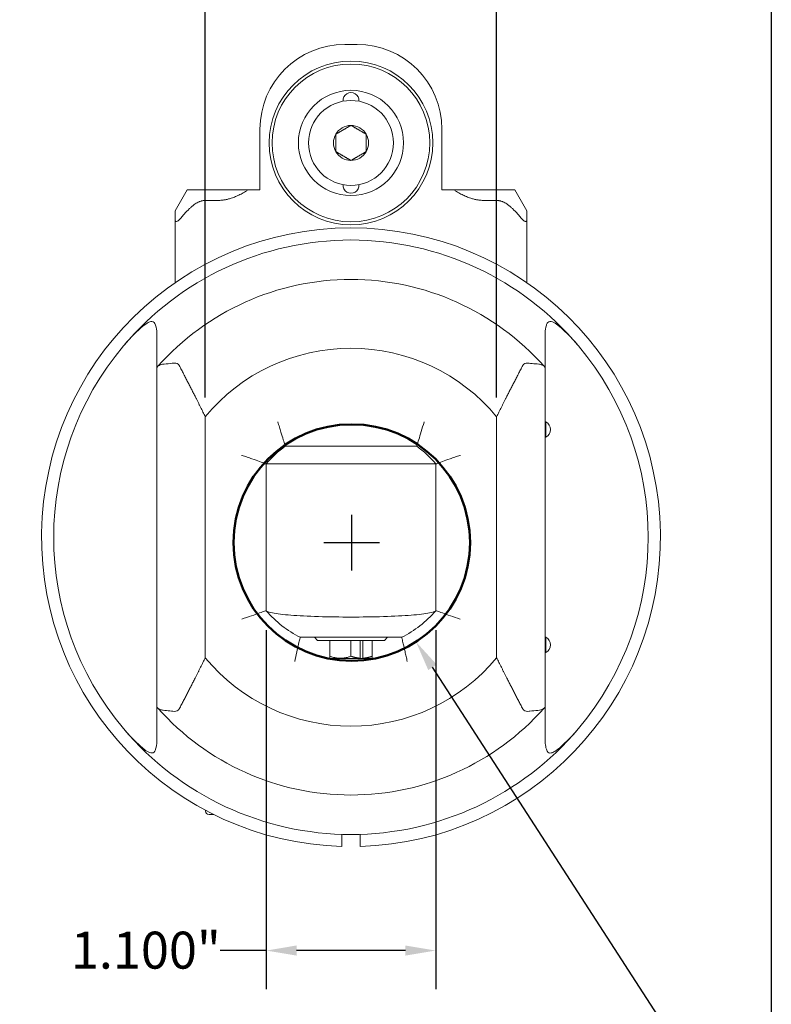
# Model space of a CAD drawing. Units: inches. Extents: x 0.5 to 21.5, y 0.5 to 16.5.
# Drawn here: x 16.6 to 21.5, y 4 to 10.4 of the extents above; entities that cross this region are included whole.
import ezdxf

# ---------------------------------------------------------------- set-up
doc = ezdxf.new("R2010")
doc.units = ezdxf.units.IN
doc.header["$LTSCALE"] = 2
doc.header["$MEASUREMENT"] = 0
doc.layers.get('0').update_dxf_attribs({"lineweight": 25})
doc.layers.add('D', color=7, linetype='Continuous', lineweight=18)
doc.layers.add('L', color=7, linetype='Continuous', lineweight=18)
doc.styles.add('DEFAULT-ANSI', font='arial.ttf')
doc.dimstyles.new('INCH', dxfattribs={"dimscale": 2, "dimtxt": 0.12, "dimasz": 0.098425, "dimexe": 0.125, "dimexo": 0.0625, "dimgap": 0.031496, "dimtad": 0, "dimtih": 1, "dimtoh": 1, "dimdec": 3, "dimrnd": 1e-08, "dimzin": 4, "dimdsep": 46, "dimtxsty": 'DEFAULT-ANSI', "dimcen": 0.09, "dimdle": 0.393701, "dimclrd": 7, "dimclre": 7, "dimclrt": 7, "dimadec": 0, "dimazin": 1, "dimtfac": 0.666667, "dimtdec": 3, "dimtofl": 0, "dimtmove": 0, "dimatfit": 3, "dimfxl": 1, "dimtolj": 1, "dimtzin": 4, "dimlwd": 25, "dimlwe": 25, "dimarcsym": 0})

# ---------------------------------------------------------------- blocks, each defined once
blk = doc.blocks.new('Borders A PLAIN')
at = {"layer": 'L', "color": 7, "linetype": 'Continuous', "lineweight": 25}
blk.add_line((10.7492, 8.2483), (10.7492, 0.2483), dxfattribs=at)
blk = doc.blocks.new('*D46')
at = {"layer": 'D', "color": 7, "linetype": 'Continuous', "lineweight": 25, "transparency": 16777216}
for p, q in [((17.8256, 7.939), (17.8256, 11.7943)), ((19.7161, 7.939), (19.7161, 11.7943)), ((18.0224, 11.5443), (18.2549, 11.5443)), ((19.5193, 11.5443), (19.2867, 11.5443))]:
    blk.add_line(p, q, dxfattribs=at)
at = {"layer": 'D', "color": 7, "linetype": 'Continuous', "transparency": 16777216}
for points in [[(18.0224, 11.5771), (18.0224, 11.5115), (17.8256, 11.5443)], [(19.5193, 11.5771), (19.5193, 11.5115), (19.7161, 11.5443)]]:
    blk.add_solid(points, dxfattribs=at)
at = {"layer": 'Defpoints', "color": 0, "linetype": 'Continuous', "transparency": 16777216}
for p in [(19.7161, 11.5443), (17.8256, 7.814), (19.7161, 7.814)]:
    blk.add_point(p, dxfattribs=at)
at = {"layer": 'D', "color": 7, "linetype": 'Continuous', "lineweight": 25, "transparency": 16777216, "insert": (18.3179, 11.6668), "char_height": 0.24, "attachment_point": 1, "style": 'DEFAULT-ANSI'}
blk.add_mtext('\\A1;\\fArial|b0|i0;1.891"', dxfattribs=at)
blk = doc.blocks.new('*D47')
at = {"layer": 'D', "color": 7, "linetype": 'Continuous', "lineweight": 25, "transparency": 16777216}
for p, q in [((18.7757, 6.8173), (18.7757, 7.1773)), ((18.5957, 6.9973), (18.9557, 6.9973)), ((21.0932, 3.4174), (19.2998, 6.1878)), ((20.5057, 3.4174), (21.0932, 3.4174))]:
    blk.add_line(p, q, dxfattribs=at)
at = {"layer": 'D', "color": 7, "linetype": 'Continuous', "transparency": 16777216}
blk.add_solid([(19.3273, 6.2056), (19.2722, 6.1699), (19.1928, 6.353)], dxfattribs=at)
at = {"layer": 'Defpoints', "color": 0, "linetype": 'Continuous', "transparency": 16777216}
for p in [(18.3586, 7.6416), (19.1928, 6.353)]:
    blk.add_point(p, dxfattribs=at)
at = {"layer": 'D', "color": 1, "linetype": 'Continuous', "lineweight": 25, "transparency": 16777216, "insert": (15.8152, 3.4836), "char_height": 0.24, "attachment_point": 1, "style": 'DEFAULT-ANSI'}
blk.add_mtext('\\A1;\\fArial|b1|i0;∅1.535" Min Clearance Circle\\P', dxfattribs=at)
blk = doc.blocks.new('*D48')
at = {"layer": 'D', "color": 7, "linetype": 'Continuous', "lineweight": 25, "transparency": 16777216}
for p, q in [((18.2211, 6.4295), (18.2211, 4.0997)), ((19.3206, 6.4295), (19.3206, 4.0997)), ((18.2211, 4.3497), (17.9219, 4.3497)), ((19.1238, 4.3497), (18.4179, 4.3497))]:
    blk.add_line(p, q, dxfattribs=at)
at = {"layer": 'D', "color": 7, "linetype": 'Continuous', "transparency": 16777216}
for points in [[(18.4179, 4.3826), (18.4179, 4.3169), (18.2211, 4.3497)], [(19.1238, 4.3826), (19.1238, 4.3169), (19.3206, 4.3497)]]:
    blk.add_solid(points, dxfattribs=at)
at = {"layer": 'Defpoints', "color": 0, "linetype": 'Continuous', "transparency": 16777216}
for p in [(18.2211, 6.5545), (19.3206, 6.5545), (19.3206, 4.3497)]:
    blk.add_point(p, dxfattribs=at)
at = {"layer": 'D', "color": 7, "linetype": 'Continuous', "lineweight": 25, "transparency": 16777216, "insert": (16.9531, 4.4723), "char_height": 0.24, "attachment_point": 1, "style": 'DEFAULT-ANSI'}
blk.add_mtext('\\A1;\\fArial|b0|i0;1.100"', dxfattribs=at)

msp = doc.modelspace()

# ---------------------------------------------------------------- linework, layer by layer
at = {"layer": 'L'}
for p, q in [((18.8102, 10.231), (18.7315, 10.231)), ((18.1803, 9.2862), (18.1803, 9.6799)), ((19.3614, 9.6799), (19.3614, 9.2862)), ((17.7078, 9.2862), (17.6291, 9.1498)), ((17.826, 9.2862), (17.7078, 9.2862)), ((17.826, 9.2862), (17.9047, 9.2862)), ((17.9047, 9.2862), (18.1015, 9.2862)), ((18.1015, 9.2862), (18.1803, 9.2862)), ((19.4401, 9.2862), (19.3614, 9.2862)), ((19.4401, 9.2862), (19.637, 9.2862)), ((19.7157, 9.2862), (19.637, 9.2862)), ((19.8338, 9.2862), (19.7157, 9.2862)), ((19.9126, 9.1498), (19.8338, 9.2862)), ((17.826, 9.218), (17.9047, 9.218)), ((19.7157, 9.218), (19.637, 9.218)), ((17.6291, 9.1498), (17.6291, 9.0931)), ((19.9126, 9.1498), (19.9126, 9.0931)), ((17.6291, 9.0931), (17.6291, 8.6839)), ((19.9126, 8.6839), (19.9126, 9.0931)), ((17.511, 8.1333), (17.511, 8.2853)), ((20.0307, 8.1333), (20.0307, 8.2853)), ((17.511, 8.1333), (17.511, 5.9311)), ((20.0307, 5.9311), (20.0307, 8.1333)), ((17.8256, 6.2504), (17.8256, 7.814)), ((19.7161, 7.814), (19.7161, 6.2504)), ((20.0358, 7.7802), (20.0307, 7.7802)), ((20.0358, 7.6818), (20.0358, 7.7802)), ((20.0358, 7.6818), (20.0307, 7.6818)), ((18.3446, 7.6228), (19.1972, 7.6228)), ((18.2197, 7.5083), (19.322, 7.5084)), ((18.2197, 7.5083), (18.2197, 7.5083)), ((18.2197, 7.5083), (18.2197, 6.5561)), ((19.322, 6.5561), (19.322, 7.5083)), ((19.1002, 6.3826), (18.4414, 6.3826)), ((18.5543, 6.3629), (18.5346, 6.3826)), ((18.5543, 6.3629), (18.9874, 6.3629)), ((18.633, 6.3629), (18.633, 6.2594)), ((18.7708, 6.3629), (18.7708, 6.2594)), ((18.8314, 6.2473), (18.8314, 6.3629)), ((18.8481, 6.3629), (18.8481, 6.2473)), ((18.9086, 6.2594), (18.9086, 6.3629)), ((18.9874, 6.3629), (19.0071, 6.3826)), ((20.0358, 6.3826), (20.0307, 6.3826)), ((20.0358, 6.2842), (20.0358, 6.3826)), ((20.0358, 6.2842), (20.0307, 6.2842)), ((18.633, 6.2594), (18.633, 6.2473)), ((18.6373, 6.2448), (18.633, 6.2473)), ((18.6373, 6.2448), (18.8292, 6.2448)), ((18.8314, 6.2473), (18.8292, 6.2448)), ((18.846, 6.2448), (18.8292, 6.2448)), ((18.846, 6.2448), (18.8481, 6.2473)), ((18.846, 6.2448), (18.9047, 6.2448)), ((18.9047, 6.2448), (18.9086, 6.2471)), ((18.9086, 6.2594), (18.9086, 6.2471)), ((17.511, 5.7791), (17.511, 5.9311)), ((20.0307, 5.7791), (20.0307, 5.9311)), ((17.826, 5.2606), (17.826, 5.2558)), ((17.8813, 5.2321), (17.8496, 5.2321))]:
    msp.add_line(p, q, dxfattribs=at)
for radius in [0.5315, 0.5118, 0.3413, 0.2756]:
    msp.add_circle((18.7708, 9.5913), radius, dxfattribs=at)
at = {"layer": 'L', "color": 1, "lineweight": 50, "true_color": 0xff0000}
msp.add_circle((18.7757, 6.9973), 0.7675, dxfattribs=at)
at = {"layer": 'L'}
for centre, radius, start, end in [((18.7315, 9.6799), 0.5512, 90, 180), ((18.8102, 9.6799), 0.5512, 0, 90), ((18.7708, 9.8669), 0.0512, 354.672, 185.328), ((18.7708, 9.5913), 0.1137, 90, 150), ((18.7708, 9.5913), 0.1137, 30, 90), ((18.7708, 9.5913), 0.1137, 150, 210), ((18.7708, 9.5913), 0.1137, 330, 30), ((18.7708, 9.5913), 0.1137, 210, 270), ((18.7708, 9.5913), 0.1137, 270, 330), ((18.7708, 9.3157), 0.0512, 174.672, 5.328), ((18.7708, 7.0322), 2.0079, 271.68541, 268.31459), ((18.7708, 7.0322), 1.9291, 40.0713, 139.9287), ((18.7708, 7.0322), 1.6732, 41.52489, 138.47511), ((18.7708, 7.0322), 1.9291, 139.9287, 220.0713), ((18.7708, 7.0322), 1.2267, 39.5917, 140.4083), ((18.7708, 7.0322), 1.9291, 319.9287, 40.0713), ((20.011, 7.731), 0.0551, 296.7655, 63.2345), ((18.7709, 7.0322), 0.7283, 125.82477, 139.18234), ((18.7709, 7.0322), 0.7283, 40.82314, 54.17616), ((18.7708, 7.0322), 0.7283, 220.99003, 243.11195), ((18.7708, 7.0322), 0.7283, 296.88805, 319.00997), ((20.011, 6.3334), 0.0551, 296.7655, 63.2345), ((18.7708, 7.0322), 1.2267, 219.5917, 320.4083), ((18.7708, 7.0322), 1.6732, 221.52489, 318.47511), ((18.7708, 7.0322), 1.9291, 220.0713, 319.9287), ((17.8496, 5.2558), 0.0236, 180, 270)]:
    msp.add_arc(centre, radius, start, end, dxfattribs=at)
msp.add_ellipse((17.5113, 2.3943), major_axis=(-0.0002, 4.5059), ratio=0.000042, start_param=0.720917, end_param=0.741748, dxfattribs=at)
for points, weights in [([(18.6724, 9.6481), (18.7216, 9.6765), (18.7708, 9.7049)], [1.18564064606, 1.36905989233, 1.18564064606]), ([(18.7708, 9.7049), (18.82, 9.6765), (18.8693, 9.6481)], [1.18564064606, 1.36905989233, 1.18564064606]), ([(18.6724, 9.5344), (18.6724, 9.5913), (18.6724, 9.6481)], [1.18564064606, 1.36905989232, 1.18564064606]), ([(18.8693, 9.6481), (18.8693, 9.5913), (18.8693, 9.5344)], [1.18564064606, 1.36905989232, 1.18564064606]), ([(18.7708, 9.4776), (18.7216, 9.506), (18.6724, 9.5344)], [1.18564064606, 1.36905989233, 1.18564064606]), ([(18.8693, 9.5344), (18.82, 9.506), (18.7708, 9.4776)], [1.18564064606, 1.36905989233, 1.18564064606]), ([(17.9047, 9.218), (17.9992, 9.218), (18.1015, 9.2862)], [1.64307315092, 1.64307315092, 1.577350258]), ([(19.4401, 9.2862), (19.5425, 9.218), (19.637, 9.218)], [1.577350258, 1.64307315092, 1.64307315092]), ([(17.6685, 9.105), (17.7607, 9.218), (17.826, 9.218)], [1.71135239382, 2.06578511985, 2.06578511985]), ([(19.7157, 9.218), (19.7809, 9.218), (19.8732, 9.105)], [2.06578511985, 2.06578511985, 1.71135239394]), ([(17.511, 8.2853), (17.511, 8.3163), (17.511, 8.348)], [1.04410882546, 1.03665734918, 1.02894673637]), ([(20.0307, 8.348), (20.0307, 8.3163), (20.0307, 8.2853)], [1.02894673637, 1.03665734916, 1.04410882544]), ([(17.8256, 7.814), (17.7558, 7.9555), (17.6565, 8.1462)], [1.04043337882, 1.05088766253, 1.03392177371]), ([(19.7161, 7.814), (19.7858, 7.9555), (19.8852, 8.1462)], [1.04043338587, 1.05088766751, 1.03392177648]), ([(17.8256, 6.2504), (17.7558, 6.1089), (17.6565, 5.9183)], [1.04043338587, 1.0508876675, 1.03392177648]), ([(18.7708, 6.2594), (18.7019, 6.2364), (18.633, 6.2594)], [1.83362605846, 2.1172889969, 1.83362605846]), ([(18.7708, 6.2594), (18.8032, 6.2486), (18.8314, 6.2473)], [1.83362605846, 1.95691964364, 1.97303455944]), ([(18.9086, 6.2594), (18.8762, 6.2486), (18.8481, 6.2473)], [1.83362605846, 1.95691964363, 1.97303455944]), ([(19.8852, 5.9183), (19.7858, 6.1089), (19.7161, 6.2504)], [1.03392177648, 1.05088766751, 1.04043338587]), ([(20.0307, 5.7791), (20.0307, 5.7482), (20.0307, 5.7164)], [1.04410882544, 1.0366573516, 1.0289467414]), ([(18.7118, 5.0252), (18.7118, 5.0654), (18.7118, 5.104)], [1.00850972308, 1.0059971754, 1.00308912932]), ([(18.8299, 5.104), (18.8299, 5.0654), (18.8299, 5.0252)], [1.00308912932, 1.0059971754, 1.00850972308])]:
    msp.add_rational_spline(points, weights, degree=2, dxfattribs=at)
for points, knots in [([(17.6291, 9.0931), (17.6291, 9.0904), (17.6295, 9.0879), (17.6308, 9.0848), (17.6317, 9.0836), (17.6339, 9.082), (17.6354, 9.0816), (17.6385, 9.0816), (17.6405, 9.082), (17.6445, 9.0836), (17.6466, 9.0848), (17.6547, 9.0901), (17.6616, 9.0968), (17.6674, 9.1037), (17.6679, 9.1043), (17.6685, 9.105)], [-0.3250829, -0.3250829, -0.3250829, -0.3250829, -0.2961474, -0.2961474, -0.2761857, -0.2761857, -0.256224, -0.256224, -0.2362622, -0.2362622, -0.2163005, -0.2163005, -0.15434, -0.15434, -0.1479286, -0.1479286, -0.1479286, -0.1479286]), ([(19.9126, 9.0931), (19.9125, 9.0904), (19.9122, 9.0879), (19.9108, 9.0848), (19.91, 9.0836), (19.9077, 9.082), (19.9063, 9.0816), (19.9031, 9.0816), (19.9012, 9.082), (19.8972, 9.0836), (19.895, 9.0848), (19.8869, 9.0901), (19.8801, 9.0968), (19.8743, 9.1037), (19.8737, 9.1043), (19.8732, 9.105)], [0.187365, 0.187365, 0.187365, 0.187365, 0.2163005, 0.2163005, 0.2362622, 0.2362622, 0.256224, 0.256224, 0.2761857, 0.2761857, 0.2961474, 0.2961474, 0.3581079, 0.3581079, 0.3645193, 0.3645193, 0.3645193, 0.3645193]), ([(17.2946, 8.2741), (17.3078, 8.2898), (17.3215, 8.3053), (17.3587, 8.3452), (17.3828, 8.3688), (17.4074, 8.3908)], [-5.576039, -5.576039, -5.576039, -5.576039, -5.427541, -5.427541, -5.1840217, -5.1840217, -5.1840217, -5.1840217]), ([(17.5029, 8.4088), (17.5015, 8.413), (17.4999, 8.4169), (17.495, 8.4252), (17.4913, 8.4289), (17.4822, 8.4329), (17.477, 8.4332), (17.4639, 8.4306), (17.456, 8.4269), (17.4359, 8.4148), (17.4222, 8.4041), (17.4074, 8.3908)], [1.2546664, 1.2546664, 1.2546664, 1.2546664, 1.3319731, 1.3319731, 1.4477953, 1.4477953, 1.5608295, 1.5608295, 1.7044044, 1.7044044, 1.9207052, 1.9207052, 1.9207052, 1.9207052]), ([(17.511, 8.348), (17.511, 8.3637), (17.5097, 8.3798), (17.5055, 8.3995), (17.5043, 8.4042), (17.5029, 8.4088)], [1.6596733, 1.6596733, 1.6596733, 1.6596733, 1.8025256, 1.8025256, 1.8486662, 1.8486662, 1.8486662, 1.8486662]), ([(20.0388, 8.4088), (20.0373, 8.4042), (20.0361, 8.3995), (20.0319, 8.3798), (20.0307, 8.3637), (20.0307, 8.348)], [-1.8486662, -1.8486662, -1.8486662, -1.8486662, -1.8025256, -1.8025256, -1.6596733, -1.6596733, -1.6596733, -1.6596733]), ([(20.1343, 8.3908), (20.1272, 8.3972), (20.12, 8.4033), (20.1005, 8.4183), (20.0892, 8.4254), (20.0728, 8.432), (20.0665, 8.4332), (20.0562, 8.4319), (20.0522, 8.43), (20.0451, 8.4232), (20.0422, 8.4182), (20.0396, 8.4111), (20.0392, 8.4099), (20.0388, 8.4088)], [7.1553819, 7.1553819, 7.1553819, 7.1553819, 7.2764616, 7.2764616, 7.486346, 7.486346, 7.6280879, 7.6280879, 7.7444633, 7.7444633, 7.872791, 7.872791, 7.8967201, 7.8967201, 7.8967201, 7.8967201]), ([(20.1343, 8.3908), (20.1589, 8.3688), (20.183, 8.3452), (20.2201, 8.3053), (20.2338, 8.2898), (20.2471, 8.2741)], [-12.3816559, -12.3816559, -12.3816559, -12.3816559, -12.1381365, -12.1381365, -11.9896386, -11.9896386, -11.9896386, -11.9896386]), ([(17.511, 8.1333), (17.511, 8.1333), (17.5119, 8.1344), (17.5149, 8.1379), (17.5164, 8.1395), (17.5181, 8.1415)], [1.4185131, 1.4185131, 1.4185131, 1.4185131, 1.4941822, 1.4941822, 1.5395311, 1.5395311, 1.5395311, 1.5395311]), ([(17.5181, 8.1415), (17.5202, 8.1438), (17.5227, 8.1458), (17.5336, 8.152), (17.5444, 8.1545), (17.5743, 8.158), (17.5924, 8.1585), (17.6113, 8.161), (17.6129, 8.1613), (17.6146, 8.1615)], [3.1344435, 3.1344435, 3.1344435, 3.1344435, 3.1913976, 3.1913976, 3.3370163, 3.3370163, 3.5079432, 3.5079432, 3.5244452, 3.5244452, 3.5244452, 3.5244452]), ([(17.6565, 8.1462), (17.6546, 8.1496), (17.6519, 8.153), (17.6452, 8.1585), (17.6397, 8.1608), (17.6286, 8.1629), (17.6213, 8.1626), (17.6146, 8.1615)], [-9.3823841, -9.3823841, -9.3823841, -9.3823841, -9.3532111, -9.3532111, -9.3135657, -9.3135657, -9.2619101, -9.2619101, -9.2619101, -9.2619101]), ([(19.8852, 8.1462), (19.8871, 8.1496), (19.8897, 8.153), (19.8965, 8.1585), (19.9019, 8.1608), (19.913, 8.1629), (19.9204, 8.1626), (19.9271, 8.1615)], [-9.3823841, -9.3823841, -9.3823841, -9.3823841, -9.3532111, -9.3532111, -9.3135657, -9.3135657, -9.2619101, -9.2619101, -9.2619101, -9.2619101]), ([(19.9271, 8.1615), (19.9333, 8.1605), (19.9397, 8.1598), (19.9611, 8.1579), (19.9759, 8.1573), (19.9972, 8.1542), (20.0042, 8.1526), (20.0158, 8.1481), (20.0202, 8.1452), (20.0235, 8.1415)], [4.8373268, 4.8373268, 4.8373268, 4.8373268, 4.9012235, 4.9012235, 5.0505972, 5.0505972, 5.1425617, 5.1425617, 5.2315763, 5.2315763, 5.2315763, 5.2315763]), ([(20.0235, 8.1415), (20.0253, 8.1395), (20.0267, 8.1379), (20.0297, 8.1344), (20.0307, 8.1333), (20.0307, 8.1333)], [2.7160082, 2.7160082, 2.7160082, 2.7160082, 2.7613571, 2.7613571, 2.8370262, 2.8370262, 2.8370262, 2.8370262]), ([(18.3445, 7.6228), (18.3445, 7.6228), (18.3445, 7.6228), (18.3445, 7.6229), (18.3433, 7.6267), (18.3386, 7.6412), (18.3352, 7.6519), (18.3265, 7.6795), (18.3213, 7.6964), (18.3126, 7.7251), (18.3094, 7.7357), (18.303, 7.7576), (18.2997, 7.7687), (18.2964, 7.78), (18.2964, 7.7801), (18.2963, 7.7802)], [0.6442102, 0.6442102, 0.6442102, 0.6442102, 0.646691, 0.646691, 0.7961007, 0.7961007, 0.9495401, 0.9495401, 1.1107791, 1.1107791, 1.1993321, 1.1993321, 1.2880587, 1.2880587, 1.2890217, 1.2890217, 1.2890217, 1.2890217]), ([(19.2453, 7.7802), (19.2453, 7.7801), (19.2453, 7.78), (19.239, 7.7586), (19.2328, 7.7374), (19.221, 7.6985), (19.2156, 7.6809), (19.2065, 7.6521), (19.203, 7.6409), (19.1983, 7.6264), (19.1971, 7.6228), (19.1971, 7.6228)], [-0.0009627, -0.0009627, -0.0009627, -0.0009627, 0, 0, 0.1691508, 0.1691508, 0.335737, 0.335737, 0.4949127, 0.4949127, 0.6442102, 0.6442102, 0.6442102, 0.6442102]), ([(18.0622, 7.5637), (18.0623, 7.5637), (18.0624, 7.5636), (18.0738, 7.5598), (18.0851, 7.556), (18.1071, 7.5485), (18.1179, 7.5448), (18.1466, 7.5348), (18.1635, 7.5288), (18.1908, 7.519), (18.2014, 7.5151), (18.2157, 7.5098), (18.2194, 7.5084), (18.2196, 7.5083), (18.2197, 7.5083), (18.2197, 7.5083)], [-0.0009653, -0.0009653, -0.0009653, -0.0009653, 0, 0, 0.090732, 0.090732, 0.1812333, 0.1812333, 0.3439295, 0.3439295, 0.4964888, 0.4964888, 0.6438189, 0.6438189, 0.6482442, 0.6482442, 0.6482442, 0.6482442]), ([(19.322, 7.5083), (19.322, 7.5083), (19.322, 7.5083), (19.3222, 7.5084), (19.326, 7.5098), (19.3403, 7.5151), (19.3509, 7.519), (19.3782, 7.5288), (19.395, 7.5348), (19.4238, 7.5448), (19.4345, 7.5485), (19.4566, 7.556), (19.4678, 7.5598), (19.4793, 7.5636), (19.4794, 7.5637), (19.4795, 7.5637)], [0.6488696, 0.6488696, 0.6488696, 0.6488696, 0.6532968, 0.6532968, 0.8006893, 0.8006893, 0.9533133, 0.9533133, 1.1160784, 1.1160784, 1.2066181, 1.2066181, 1.2973885, 1.2973885, 1.2983542, 1.2983542, 1.2983542, 1.2983542]), ([(18.0622, 6.5007), (18.0623, 6.5008), (18.0624, 6.5008), (18.0841, 6.508), (18.1055, 6.5153), (18.1448, 6.529), (18.1625, 6.5352), (18.1911, 6.5456), (18.2021, 6.5496), (18.2162, 6.5548), (18.2197, 6.5561), (18.2197, 6.5561)], [-1.2978038, -1.2978038, -1.2978038, -1.2978038, -1.2968389, -1.2968389, -1.1236755, -1.1236755, -0.9539421, -0.9539421, -0.7940782, -0.7940782, -0.6482442, -0.6482442, -0.6482442, -0.6482442]), ([(18.2211, 6.5545), (18.2253, 6.5497), (18.2388, 6.545), (18.2898, 6.5351), (18.3323, 6.5302), (18.4302, 6.5226), (18.4921, 6.5193), (18.6278, 6.5151), (18.7016, 6.514), (18.7708, 6.514), (18.84, 6.514), (18.9138, 6.5151), (19.0495, 6.5193), (19.1115, 6.5226), (19.2094, 6.5302), (19.2519, 6.5351), (19.3029, 6.545), (19.3163, 6.5497), (19.3206, 6.5545)], [6.438887, 6.438887, 6.438887, 6.438887, 6.868769, 6.868769, 7.397914, 7.397914, 7.925171, 7.925171, 8.452429, 8.452429, 8.452429, 8.979686, 8.979686, 9.506943, 9.506943, 10.036088, 10.036088, 10.465971, 10.465971, 10.465971, 10.465971]), ([(19.4795, 6.5007), (19.4794, 6.5008), (19.4793, 6.5008), (19.4576, 6.508), (19.4362, 6.5153), (19.3969, 6.529), (19.3792, 6.5352), (19.3505, 6.5456), (19.3395, 6.5496), (19.3255, 6.5548), (19.322, 6.5561), (19.322, 6.5561)], [-0.0009653, -0.0009653, -0.0009653, -0.0009653, 0, 0, 0.1732368, 0.1732368, 0.3430422, 0.3430422, 0.5029738, 0.5029738, 0.6488696, 0.6488696, 0.6488696, 0.6488696]), ([(18.4414, 6.3826), (18.4414, 6.3826), (18.4414, 6.3826), (18.4414, 6.3826), (18.4405, 6.3787), (18.4369, 6.3635), (18.4342, 6.3521), (18.4275, 6.3232), (18.4235, 6.3057), (18.4149, 6.2672), (18.4103, 6.2465), (18.4058, 6.2254), (18.4058, 6.2253), (18.4057, 6.2251)], [-0.6375604, -0.6375604, -0.6375604, -0.6375604, -0.637143, -0.637143, -0.4833323, -0.4833323, -0.325362, -0.325362, -0.1633724, -0.1633724, 0, 0, 0.0009731, 0.0009731, 0.0009731, 0.0009731]), ([(19.1359, 6.2251), (19.1359, 6.2253), (19.1359, 6.2254), (19.1335, 6.2365), (19.1311, 6.2475), (19.1264, 6.269), (19.124, 6.2795), (19.1176, 6.3082), (19.1137, 6.3251), (19.1072, 6.3531), (19.1046, 6.3641), (19.1011, 6.3788), (19.1002, 6.3826), (19.1002, 6.3826)], [-1.275731, -1.275731, -1.275731, -1.275731, -1.2747578, -1.2747578, -1.1889422, -1.1889422, -1.103221, -1.103221, -0.9441817, -0.9441817, -0.7895276, -0.7895276, -0.6375604, -0.6375604, -0.6375604, -0.6375604]), ([(17.5181, 5.923), (17.5164, 5.9249), (17.5149, 5.9266), (17.5119, 5.93), (17.511, 5.9311), (17.511, 5.9311)], [1.2974951, 1.2974951, 1.2974951, 1.2974951, 1.342844, 1.342844, 1.4185131, 1.4185131, 1.4185131, 1.4185131]), ([(17.6146, 5.9029), (17.6084, 5.9039), (17.602, 5.9046), (17.5806, 5.9065), (17.5657, 5.9071), (17.5445, 5.9102), (17.5374, 5.9118), (17.5259, 5.9164), (17.5214, 5.9192), (17.5181, 5.923)], [4.8373268, 4.8373268, 4.8373268, 4.8373268, 4.9012235, 4.9012235, 5.0505972, 5.0505972, 5.1425617, 5.1425617, 5.2315763, 5.2315763, 5.2315763, 5.2315763]), ([(17.6565, 5.9183), (17.6546, 5.9148), (17.6519, 5.9114), (17.6452, 5.9059), (17.6397, 5.9037), (17.6286, 5.9015), (17.6213, 5.9019), (17.6146, 5.9029)], [2.8532483, 2.8532483, 2.8532483, 2.8532483, 2.8824213, 2.8824213, 2.9220667, 2.9220667, 2.9737223, 2.9737223, 2.9737223, 2.9737223]), ([(19.9271, 5.9029), (19.9204, 5.9019), (19.913, 5.9015), (19.9019, 5.9037), (19.8965, 5.9059), (19.8897, 5.9114), (19.8871, 5.9148), (19.8852, 5.9183)], [9.2619101, 9.2619101, 9.2619101, 9.2619101, 9.3135657, 9.3135657, 9.3532111, 9.3532111, 9.3823841, 9.3823841, 9.3823841, 9.3823841]), ([(20.0235, 5.923), (20.0215, 5.9206), (20.0189, 5.9186), (20.0081, 5.9124), (19.9973, 5.9099), (19.9674, 5.9064), (19.9493, 5.906), (19.9304, 5.9034), (19.9287, 5.9032), (19.9271, 5.9029)], [3.1344435, 3.1344435, 3.1344435, 3.1344435, 3.1913976, 3.1913976, 3.3370163, 3.3370163, 3.5079432, 3.5079432, 3.5244452, 3.5244452, 3.5244452, 3.5244452]), ([(20.0307, 5.9311), (20.0307, 5.9311), (20.0297, 5.93), (20.0267, 5.9266), (20.0253, 5.9249), (20.0235, 5.923)], [-2.8370262, -2.8370262, -2.8370262, -2.8370262, -2.7613571, -2.7613571, -2.7160082, -2.7160082, -2.7160082, -2.7160082]), ([(17.4074, 5.6736), (17.3828, 5.6956), (17.3587, 5.7193), (17.3215, 5.7591), (17.3078, 5.7746), (17.2946, 5.7904)], [-12.3816559, -12.3816559, -12.3816559, -12.3816559, -12.1381365, -12.1381365, -11.9896386, -11.9896386, -11.9896386, -11.9896386]), ([(20.2471, 5.7904), (20.2338, 5.7746), (20.2201, 5.7591), (20.183, 5.7193), (20.1589, 5.6956), (20.1343, 5.6736)], [-5.576039, -5.576039, -5.576039, -5.576039, -5.427541, -5.427541, -5.1840217, -5.1840217, -5.1840217, -5.1840217]), ([(17.5029, 5.6557), (17.5043, 5.6602), (17.5055, 5.6649), (17.5097, 5.6847), (17.511, 5.7007), (17.511, 5.7164)], [2.3248607, 2.3248607, 2.3248607, 2.3248607, 2.3710012, 2.3710012, 2.5138538, 2.5138538, 2.5138538, 2.5138538]), ([(20.0307, 5.7164), (20.0307, 5.7087), (20.031, 5.7014), (20.0316, 5.6943), (20.0322, 5.6872), (20.033, 5.6804), (20.0342, 5.674), (20.0354, 5.6675), (20.037, 5.6614), (20.0388, 5.6557)], [0.000001, 0.000001, 0.000001, 0.000001, 0.3333333, 0.3333333, 0.3333333, 0.6666667, 0.6666667, 0.6666667, 1, 1, 1, 1]), ([(17.5029, 5.6557), (17.5025, 5.6545), (17.5021, 5.6533), (17.4995, 5.6463), (17.4966, 5.6412), (17.4895, 5.6344), (17.4855, 5.6325), (17.4752, 5.6312), (17.4689, 5.6325), (17.4524, 5.639), (17.4412, 5.6461), (17.4217, 5.6611), (17.4145, 5.6672), (17.4074, 5.6736)], [-7.8967201, -7.8967201, -7.8967201, -7.8967201, -7.872791, -7.872791, -7.7444633, -7.7444633, -7.6280879, -7.6280879, -7.486346, -7.486346, -7.2764616, -7.2764616, -7.1553819, -7.1553819, -7.1553819, -7.1553819]), ([(20.0388, 5.6557), (20.0401, 5.6514), (20.0417, 5.6476), (20.0467, 5.6392), (20.0503, 5.6355), (20.0595, 5.6315), (20.0647, 5.6312), (20.0777, 5.6338), (20.0856, 5.6375), (20.1057, 5.6496), (20.1194, 5.6603), (20.1343, 5.6736)], [1.2546664, 1.2546664, 1.2546664, 1.2546664, 1.3319731, 1.3319731, 1.4477953, 1.4477953, 1.5608295, 1.5608295, 1.7044044, 1.7044044, 1.9207052, 1.9207052, 1.9207052, 1.9207052])]:
    msp.add_open_spline(points, degree=3, knots=knots, dxfattribs=at)
for points in [[(18.2197, 6.5561), (18.2197, 6.5561), (18.2201, 6.5555), (18.2211, 6.5545)], [(19.3206, 6.5545), (19.3215, 6.5555), (19.322, 6.5561), (19.322, 6.5561)]]:
    msp.add_open_spline(points, degree=3, dxfattribs=at)

# ---------------------------------------------------------------- block references
at = {"xscale": 2, "yscale": 2, "zscale": 2}
msp.add_blockref('Borders A PLAIN', (0, 0), dxfattribs=at)

# ---------------------------------------------------------------- dimensions: what is measured, and where the dimension line sits
at = {"layer": 'D', "color": 7, "linetype": 'Continuous', "lineweight": 25}
for base, p1, p2, override, picture, middle in [((19.71611, 11.5443), (17.82555, 7.81399), (19.71611, 7.81399), {"dimgap": 0.031496, "dimtih": 0, "dimtoh": 0, "dimdec": 3, "dimtol": 0, "dimlim": 0, "dimtp": 0, "dimtm": 0, "dimtdec": 3, "dimatfit": 1}, '*D46', (18.77083, 11.5443)), ((19.32061, 4.34975), (18.22106, 6.55447), (19.32061, 6.55447), {"dimgap": 0.031496, "dimtih": 0, "dimtoh": 0, "dimdec": 3, "dimtol": 0, "dimlim": 0, "dimtp": 0, "dimtm": 0, "dimtdec": 3, "dimatfit": 2}, '*D48', (17.40598, 4.34975))]:
    dim = msp.add_linear_dim(base=base, p1=p1, p2=p2, angle=180, text='\\fArial|b0|i0;<>"', dimstyle='INCH', override=override, dxfattribs=at)
    dim.commit()
    dim.dimension.update_dxf_attribs({"geometry": picture, "text_midpoint": middle, "dimtype": 160})
dim = msp.add_diameter_dim_2p(p1=(18.3586, 7.6416), p2=(19.1928, 6.353), text='\\fArial|b1|i0;<>" Min Clearance Circle\\P', dimstyle='INCH', override={"dimgap": 0.031496, "dimdec": 3, "dimlfac": 1, "dimclrt": 1, "dimtol": 0, "dimlim": 0, "dimtp": 0, "dimtm": 0, "dimtdec": 3, "dimtvp": -0.25}, dxfattribs=at)
dim.commit()
dim.dimension.update_dxf_attribs({"geometry": '*D47', "text_midpoint": (18.129, 3.4174), "dimtype": 163})

doc.saveas('drawing.dxf')
